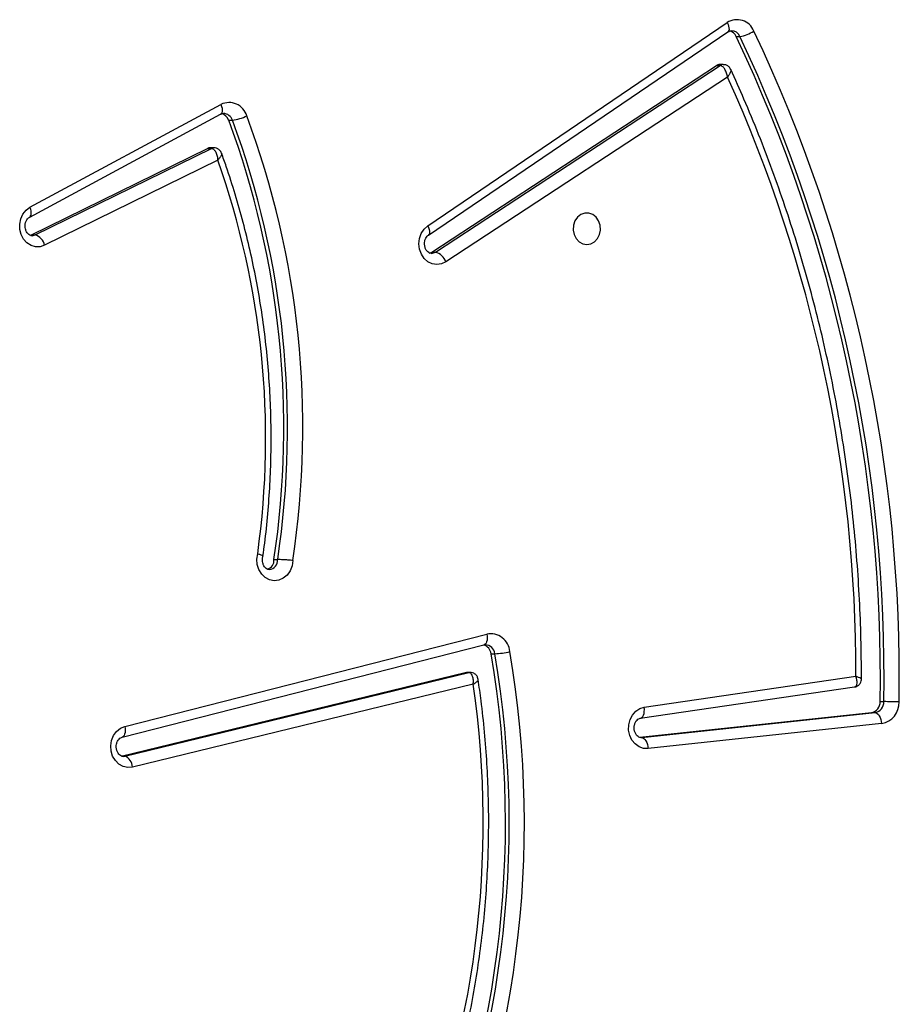
# Model space of a CAD drawing. Units: millimetres. Extents: x -5242 to 361375, y -3372 to 11651.
# Drawn here: x 2664 to 2901, y 7244 to 7509 of the extents above; entities that cross this region are included whole.
import ezdxf

# ---------------------------------------------------------------- set-up
doc = ezdxf.new("R2010")
doc.units = ezdxf.units.MM
doc.layers.add('Toestel 2D', color=7, linetype='Continuous', lineweight=20)

# ---------------------------------------------------------------- blocks, each defined once
blk = doc.blocks.new('3040-1')
at = {"color": 7, "linetype": 'Continuous', "lineweight": 25}
for p, q in [((512.922, 1423.352), (522.104, 1425.581)), ((522.308, 1425.287), (513.037, 1423.037)), ((522.408, 1425.287), (513.137, 1423.037)), ((501.921, 1424.412), (508.208, 1425.084)), ((508.382, 1424.785), (502.095, 1424.113)), ((508.433, 1424.78), (502.195, 1424.113)), ((508.403, 1424.786), (508.382, 1424.785)), ((522.384, 1424.777), (512.633, 1422.292)), ((522.381, 1424.776), (522.384, 1424.777)), ((508.421, 1424.268), (502.646, 1423.423)), ((522.308, 1424.486), (512.557, 1422.001)), ((502.195, 1424.113), (502.095, 1424.113)), ((508.314, 1423.971), (502.614, 1423.137)), ((501.959, 1423.819), (501.859, 1423.819)), ((502.656, 1423.423), (502.646, 1423.42)), ((513.001, 1423.033), (513.101, 1423.033)), ((513.137, 1423.037), (513.037, 1423.037)), ((512.44, 1422.529), (512.34, 1422.529)), ((512.633, 1422.292), (512.636, 1422.292)), ((518.291, 1419.992), (518.191, 1419.992)), ((506.071, 1406.996), (513.66, 1411.971)), ((513.939, 1411.71), (506.271, 1406.684)), ((514.039, 1411.71), (506.371, 1406.684)), ((514.039, 1411.71), (513.939, 1411.71)), ((514.096, 1411.737), (514.039, 1411.71)), ((519.805, 1409.232), (524.469, 1411.525)), ((514.127, 1411.25), (506.061, 1405.778)), ((524.72, 1411.249), (519.977, 1408.917)), ((524.82, 1411.249), (520.077, 1408.917)), ((524.82, 1411.249), (524.72, 1411.249)), ((524.853, 1411.262), (524.82, 1411.249)), ((514.146, 1411.001), (506.08, 1405.529)), ((524.871, 1410.766), (519.727, 1407.997)), ((524.864, 1410.502), (519.719, 1407.733)), ((519.909, 1408.901), (520.009, 1408.901)), ((520.077, 1408.917), (519.977, 1408.917)), ((519.511, 1408.157), (519.411, 1408.157)), ((506.186, 1406.658), (506.286, 1406.658)), ((506.371, 1406.684), (506.271, 1406.684)), ((505.839, 1405.901), (505.739, 1405.901))]:
    blk.add_line(p, q, dxfattribs=at)
at = {"color": 8, "linetype": 'Continuous', "lineweight": 25}
for p, q in [((522.355, 1425.293), (522.308, 1425.287)), ((522.376, 1425.287), (522.308, 1425.287)), ((508.405, 1424.785), (508.382, 1424.785))]:
    blk.add_line(p, q, dxfattribs=at)
at = {"color": 7, "linetype": 'Continuous', "lineweight": 25, "flags": 128}
for points in [[(522.104, 1425.581), (522.23, 1425.592), (522.354, 1425.565), (522.468, 1425.503), (522.564, 1425.408), (522.636, 1425.288), (522.678, 1425.151), (522.688, 1425.006), (522.666, 1424.862), (522.612, 1424.73), (522.531, 1424.619), (522.427, 1424.536), (522.308, 1424.486)], [(508.208, 1425.084), (508.333, 1425.079), (508.453, 1425.036), (508.56, 1424.96), (508.646, 1424.855), (508.705, 1424.728), (508.735, 1424.587), (508.733, 1424.443), (508.698, 1424.304), (508.634, 1424.18), (508.544, 1424.078), (508.435, 1424.007), (508.314, 1423.971)], [(508.382, 1424.785), (508.353, 1424.791), (508.323, 1424.808), (508.295, 1424.836), (508.269, 1424.873), (508.247, 1424.918), (508.229, 1424.97), (508.216, 1425.026), (508.208, 1425.084)], [(502.095, 1424.113), (502.065, 1424.119), (502.036, 1424.136), (502.007, 1424.163), (501.982, 1424.201), (501.959, 1424.246), (501.941, 1424.297), (501.928, 1424.353), (501.921, 1424.412)], [(513.137, 1423.037), (513.102, 1423.033), (513.101, 1423.033)], [(517.781, 1420.019), (517.802, 1420.163), (517.854, 1420.297), (517.935, 1420.41), (518.038, 1420.495), (518.157, 1420.547), (518.283, 1420.561), (518.408, 1420.536), (518.523, 1420.476), (518.621, 1420.382), (518.695, 1420.263), (518.739, 1420.126), (518.751, 1419.98), (518.729, 1419.836)], [(513.66, 1411.971), (513.777, 1412.026), (513.902, 1412.044), (514.027, 1412.025), (514.143, 1411.968), (514.243, 1411.88), (514.32, 1411.764), (514.368, 1411.63), (514.385, 1411.486), (514.369, 1411.341), (514.321, 1411.207), (514.245, 1411.091), (514.146, 1411.001)], [(509.863, 1411.508), (509.754, 1411.489), (509.655, 1411.434), (509.575, 1411.348), (509.52, 1411.238), (509.496, 1411.115), (509.504, 1410.988), (509.544, 1410.87), (509.612, 1410.771), (509.703, 1410.7), (509.808, 1410.663), (509.918, 1410.663), (510.022, 1410.7), (510.113, 1410.771), (510.181, 1410.87), (510.221, 1410.988), (510.23, 1411.115), (510.205, 1411.238), (510.15, 1411.348), (510.07, 1411.434), (509.971, 1411.489), (509.863, 1411.508)], [(524.469, 1411.525), (524.589, 1411.564), (524.715, 1411.566), (524.836, 1411.531), (524.946, 1411.461), (525.036, 1411.361), (525.102, 1411.238), (525.137, 1411.099), (525.141, 1410.955), (525.113, 1410.814), (525.054, 1410.686), (524.969, 1410.58), (524.864, 1410.502)]]:
    blk.add_lwpolyline(points, dxfattribs=at)
at = {"color": 8, "linetype": 'Continuous', "lineweight": 25, "flags": 128}
for points in [[(522.308, 1424.486), (522.3, 1424.543), (522.298, 1424.598), (522.303, 1424.649), (522.313, 1424.693), (522.329, 1424.73), (522.349, 1424.757), (522.374, 1424.773), (522.381, 1424.776)], [(508.421, 1424.268), (508.403, 1424.263), (508.376, 1424.246), (508.353, 1424.218), (508.335, 1424.181), (508.321, 1424.136), (508.313, 1424.085), (508.31, 1424.029), (508.314, 1423.971)], [(513.037, 1423.037), (513.002, 1423.033), (513.001, 1423.033)], [(512.557, 1422.001), (512.549, 1422.058), (512.547, 1422.113), (512.551, 1422.164), (512.561, 1422.208), (512.577, 1422.244), (512.598, 1422.272), (512.623, 1422.288), (512.633, 1422.292)], [(514.051, 1411.744), (514.022, 1411.742), (513.939, 1411.71)], [(514.146, 1411.001), (514.123, 1411.052), (514.107, 1411.1), (514.098, 1411.145), (514.096, 1411.184), (514.103, 1411.216), (514.117, 1411.24), (514.125, 1411.248)], [(524.808, 1411.27), (524.806, 1411.27), (524.72, 1411.249)], [(524.869, 1410.765), (524.855, 1410.753), (524.839, 1410.728), (524.83, 1410.694), (524.828, 1410.653), (524.833, 1410.606), (524.845, 1410.555), (524.864, 1410.502)], [(519.719, 1407.733), (519.7, 1407.786), (519.688, 1407.837), (519.683, 1407.884), (519.685, 1407.925), (519.694, 1407.959), (519.71, 1407.984), (519.727, 1407.997)], [(506.08, 1405.529), (506.057, 1405.58), (506.041, 1405.628), (506.032, 1405.673), (506.031, 1405.712), (506.037, 1405.744), (506.051, 1405.768), (506.061, 1405.778)]]:
    blk.add_lwpolyline(points, dxfattribs=at)
at = {"color": 7, "linetype": 'Continuous', "lineweight": 25}
for centre, radius, start, end in [((538.924, 1427.089), 27.381, 155.5167, 189.7083), ((539.007, 1427.088), 27.054, 155.5251, 189.6999), ((539.107, 1427.088), 27.054, 155.5251, 189.6999), ((538.434, 1427.069), 25.782, 156.897, 188.2897), ((522.428, 1425.588), 0.324, 181.2221, 248.2212), ((502.021, 1423.849), 0.572, 100.0487, 182.46), ((502.145, 1423.831), 0.286, 100.0516, 182.4564), ((502.245, 1423.831), 0.286, 100.0524, 182.4569), ((541.98, 1423.144), 40.537, 179.0389, 205.4009), ((501.98, 1451.397), 27.578, 268.8976, 269.749), ((542.053, 1423.145), 40.2, 179.0389, 205.4009), ((542.153, 1423.145), 40.2, 179.0389, 205.401), ((541.462, 1423.016), 38.848, 179.8221, 204.3542), ((512.46, 1420.226), 2.306, 92.9875, 103.1625), ((512.46, 1422.519), 0.527, 185.1575, 280.5732), ((512.721, 1422.565), 0.283, 187.2303, 253.4689), ((518.544, 1420.013), 0.254, 108.3807, 184.6924), ((541.671, 1416.439), 24.157, 171.4778, 200.3505), ((541.739, 1416.439), 23.815, 171.4193, 200.3502), ((541.839, 1416.439), 23.815, 171.4193, 200.3502), ((540.964, 1416.735), 22.45, 172.0626, 199.5254), ((514.064, 1412.123), 0.431, 200.5884, 253.1005), ((524.845, 1411.615), 0.387, 193.4748, 251.2608), ((520.009, 1409.052), 0.151, 269.9162, 296.5783), ((519.533, 1407.067), 1.097, 96.3715, 117.7093), ((519.766, 1408.243), 0.269, 198.5306, 256.7099), ((519.499, 1408.178), 0.497, 196.3271, 296.2811), ((506.285, 1406.813), 0.155, 270.2283, 303.6986), ((505.862, 1405.021), 0.888, 97.937, 124.2434), ((505.814, 1405.937), 0.487, 201.8798, 303.1088), ((506.081, 1406.008), 0.264, 203.8863, 254.7081)]:
    blk.add_arc(centre, radius, start, end, dxfattribs=at)
at = {"color": 8, "linetype": 'Continuous', "lineweight": 25}
for centre, radius, start, end in [((512.608, 1422.556), 0.27, 185.7504, 266.882), ((518.433, 1420.018), 0.243, 94.3179, 186.08), ((519.909, 1409.052), 0.152, 269.7562, 296.5267), ((519.66, 1408.238), 0.262, 197.9364, 267.927), ((506.185, 1406.813), 0.155, 270.0812, 303.6992), ((505.974, 1406.002), 0.256, 203.2731, 268.2192)]:
    blk.add_arc(centre, radius, start, end, dxfattribs=at)
at = {"color": 7, "linetype": 'Continuous', "lineweight": 25}
for points, knots in [([(514.63, 1437.384), (514.584, 1437.279), (514.429, 1436.92), (514.181, 1436.297), (513.896, 1435.511), (513.637, 1434.713), (513.404, 1433.904), (513.197, 1433.086), (513.017, 1432.259), (512.863, 1431.426), (512.736, 1430.586), (512.636, 1429.742), (512.564, 1428.894), (512.519, 1428.043), (512.501, 1427.191), (512.511, 1426.339), (512.548, 1425.488), (512.613, 1424.639), (512.694, 1423.882), (512.762, 1423.411), (512.789, 1423.219)], [0, 0, 0, 0, 0.024121, 0.082607, 0.141097, 0.199587, 0.258079, 0.316574, 0.375069, 0.433564, 0.492061, 0.550559, 0.609058, 0.667557, 0.726056, 0.784556, 0.843056, 0.901556, 0.960056, 1, 1, 1, 1]), ([(522.355, 1425.291), (522.37, 1425.29), (522.399, 1425.289), (522.447, 1425.26), (522.493, 1425.209), (522.527, 1425.135), (522.542, 1425.048), (522.535, 1424.96), (522.507, 1424.882), (522.465, 1424.823), (522.421, 1424.789), (522.396, 1424.781), (522.384, 1424.777)], [0, 0, 0, 0, 0.116201, 0.222252, 0.319792, 0.422455, 0.521678, 0.619734, 0.717576, 0.816372, 0.918843, 1, 1, 1, 1]), ([(508.403, 1424.786), (508.404, 1424.786), (508.422, 1424.787), (508.454, 1424.779), (508.503, 1424.747), (508.548, 1424.692), (508.58, 1424.616), (508.592, 1424.528), (508.581, 1424.441), (508.55, 1424.365), (508.507, 1424.309), (508.461, 1424.277), (508.434, 1424.271), (508.421, 1424.268)], [0, 0, 0, 0, 0.011395, 0.13132, 0.232176, 0.325713, 0.424212, 0.519944, 0.614723, 0.709406, 0.805258, 0.905237, 1, 1, 1, 1]), ([(502.66, 1423.422), (502.656, 1423.423), (502.63, 1423.425), (502.58, 1423.405), (502.517, 1423.362), (502.478, 1423.298), (502.463, 1423.246), (502.465, 1423.219), (502.466, 1423.213)], [0, 0, 0, 0, 0.033688, 0.25157, 0.492149, 0.74336, 0.946618, 1, 1, 1, 1]), ([(502.465, 1423.213), (502.465, 1423.067), (502.464, 1422.571), (502.484, 1421.725), (502.534, 1420.676), (502.611, 1419.63), (502.716, 1418.588), (502.848, 1417.549), (503.007, 1416.515), (503.192, 1415.487), (503.405, 1414.467), (503.644, 1413.454), (503.91, 1412.449), (504.201, 1411.455), (504.519, 1410.471), (504.862, 1409.498), (505.23, 1408.538), (505.604, 1407.634), (505.865, 1407.058), (505.986, 1406.791)], [0, 0, 0, 0, 0.025709, 0.0871372, 0.1485674, 0.2099979, 0.2714277, 0.3328584, 0.3942881, 0.4557178, 0.5171484, 0.5785775, 0.6400075, 0.7014354, 0.7628645, 0.8242923, 0.8857198, 0.9471451, 1, 1, 1, 1]), ([(512.79, 1423.22), (512.793, 1423.201), (512.8, 1423.159), (512.84, 1423.099), (512.901, 1423.053), (512.959, 1423.032), (512.992, 1423.034), (513.001, 1423.035)], [0, 0, 0, 0, 0.187067, 0.423221, 0.675171, 0.917861, 1, 1, 1, 1]), ([(512.922, 1423.352), (512.922, 1423.351), (512.918, 1423.315), (512.915, 1423.237), (512.933, 1423.14), (512.964, 1423.077), (512.999, 1423.043), (513.024, 1423.039), (513.037, 1423.037)], [0, 0, 0, 0, 0.002311, 0.22865, 0.484879, 0.684889, 0.837833, 1, 1, 1, 1]), ([(512.633, 1422.292), (512.626, 1422.29), (512.613, 1422.286), (512.6, 1422.289), (512.594, 1422.29)], [0, 0, 0, 0, 0.5421138, 1, 1, 1, 1]), ([(518.415, 1420.261), (518.416, 1420.261), (518.435, 1420.265), (518.468, 1420.253), (518.52, 1420.218), (518.563, 1420.162), (518.594, 1420.086), (518.605, 1419.997), (518.596, 1419.93), (518.585, 1419.897), (518.582, 1419.889)], [0, 0, 0, 0, 0.00636, 0.21596, 0.369954, 0.513406, 0.66451, 0.81167, 0.957474, 1, 1, 1, 1]), ([(517.781, 1420.019), (517.782, 1420.019), (517.802, 1420.017), (517.853, 1420.011), (517.943, 1420.003), (518.043, 1419.997), (518.132, 1419.993), (518.171, 1419.993), (518.191, 1419.992)], [0, 0, 0, 0, 0.006256, 0.143669, 0.358731, 0.572955, 0.786409, 1, 1, 1, 1]), ([(518.586, 1419.897), (518.57, 1419.782), (518.518, 1419.406), (518.452, 1418.764), (518.395, 1417.972), (518.366, 1417.178), (518.364, 1416.384), (518.39, 1415.59), (518.443, 1414.798), (518.524, 1414.008), (518.632, 1413.224), (518.767, 1412.444), (518.928, 1411.672), (519.116, 1410.907), (519.331, 1410.152), (519.529, 1409.533), (519.66, 1409.168), (519.703, 1409.049)], [0, 0, 0, 0, 0.031568, 0.103352, 0.175139, 0.246928, 0.318717, 0.390508, 0.462295, 0.534086, 0.605877, 0.677665, 0.749456, 0.821245, 0.893032, 0.964818, 1, 1, 1, 1]), ([(518.729, 1419.836), (518.728, 1419.836), (518.709, 1419.841), (518.665, 1419.854), (518.613, 1419.873), (518.584, 1419.89), (518.588, 1419.895), (518.589, 1419.897)], [0, 0, 0, 0, 0.009261, 0.214627, 0.535545, 0.85515, 1, 1, 1, 1]), ([(514.051, 1411.743), (514.066, 1411.742), (514.095, 1411.74), (514.142, 1411.711), (514.188, 1411.66), (514.223, 1411.587), (514.238, 1411.499), (514.231, 1411.411), (514.203, 1411.333), (514.164, 1411.278), (514.138, 1411.258), (514.127, 1411.25)], [0, 0, 0, 0, 0.129654, 0.248939, 0.358487, 0.473833, 0.5853, 0.695457, 0.80536, 0.916314, 1, 1, 1, 1]), ([(524.808, 1411.268), (524.812, 1411.268), (524.832, 1411.271), (524.867, 1411.258), (524.916, 1411.224), (524.959, 1411.166), (524.988, 1411.089), (524.997, 1411), (524.984, 1410.914), (524.951, 1410.84), (524.91, 1410.79), (524.883, 1410.774), (524.871, 1410.766)], [0, 0, 0, 0, 0.033971, 0.164467, 0.27546, 0.379208, 0.488486, 0.595168, 0.700913, 0.806695, 0.91407, 1, 1, 1, 1]), ([(519.977, 1408.917), (519.963, 1408.919), (519.937, 1408.923), (519.896, 1408.958), (519.853, 1409.021), (519.819, 1409.119), (519.808, 1409.196), (519.805, 1409.232), (519.805, 1409.232)], [0, 0, 0, 0, 0.164102, 0.319112, 0.52041, 0.775488, 0.997718, 1, 1, 1, 1]), ([(519.705, 1409.049), (519.71, 1409.033), (519.725, 1408.995), (519.772, 1408.944), (519.837, 1408.906), (519.886, 1408.904), (519.909, 1408.903)], [0, 0, 0, 0, 0.187689, 0.462638, 0.752979, 1, 1, 1, 1]), ([(519.727, 1407.997), (519.719, 1407.993), (519.693, 1407.98), (519.668, 1407.978), (519.65, 1407.977)], [0, 0, 0, 0, 0.276249, 1, 1, 1, 1]), ([(506.071, 1406.996), (506.071, 1406.996), (506.077, 1406.96), (506.096, 1406.883), (506.139, 1406.787), (506.188, 1406.724), (506.232, 1406.69), (506.258, 1406.686), (506.271, 1406.684)], [0, 0, 0, 0, 0.00231, 0.227175, 0.483118, 0.683577, 0.837165, 1, 1, 1, 1]), ([(505.987, 1406.791), (505.994, 1406.776), (506.011, 1406.739), (506.062, 1406.693), (506.125, 1406.661), (506.169, 1406.662), (506.186, 1406.662)], [0, 0, 0, 0, 0.198311, 0.490909, 0.798627, 1, 1, 1, 1]), ([(506.061, 1405.778), (506.054, 1405.773), (506.027, 1405.757), (505.996, 1405.745), (505.972, 1405.748), (505.966, 1405.749)], [0, 0, 0, 0, 0.223979, 0.822386, 1, 1, 1, 1])]:
    blk.add_open_spline(points, degree=3, knots=knots, dxfattribs=at)
at = {"color": 8, "linetype": 'Continuous', "lineweight": 25}
for points, knots in [([(502.465, 1423.213), (502.464, 1423.213), (502.46, 1423.209), (502.48, 1423.194), (502.53, 1423.167), (502.586, 1423.146), (502.614, 1423.137), (502.614, 1423.137)], [0, 0, 0, 0, 0.010371, 0.317367, 0.689841, 0.996473, 1, 1, 1, 1]), ([(502.646, 1423.42), (502.637, 1423.419), (502.615, 1423.415), (502.59, 1423.383), (502.575, 1423.323), (502.583, 1423.235), (502.602, 1423.167), (502.614, 1423.137), (502.614, 1423.137)], [0, 0, 0, 0, 0.132717, 0.304221, 0.519991, 0.781914, 0.997549, 1, 1, 1, 1]), ([(512.922, 1423.352), (512.921, 1423.352), (512.907, 1423.343), (512.881, 1423.325), (512.833, 1423.289), (512.793, 1423.249), (512.79, 1423.228), (512.788, 1423.219)], [0, 0, 0, 0, 0.0033752, 0.1733896, 0.3387593, 0.7172493, 1, 1, 1, 1]), ([(519.703, 1409.049), (519.703, 1409.049), (519.696, 1409.058), (519.703, 1409.094), (519.737, 1409.157), (519.781, 1409.208), (519.805, 1409.232), (519.805, 1409.232)], [0, 0, 0, 0, 0.018864, 0.308913, 0.676497, 0.996636, 1, 1, 1, 1]), ([(505.986, 1406.791), (505.985, 1406.792), (505.977, 1406.802), (505.981, 1406.842), (506.009, 1406.912), (506.049, 1406.969), (506.071, 1406.996), (506.071, 1406.996)], [0, 0, 0, 0, 0.030564, 0.314808, 0.677809, 0.996729, 1, 1, 1, 1])]:
    blk.add_open_spline(points, degree=3, knots=knots, dxfattribs=at)
blk = doc.blocks.new('VPL-16-3040-1-GM')
at = {"layer": 'Toestel 2D', "xscale": 10, "yscale": 10, "zscale": 10, "rotation": 180}
blk.add_blockref('3040-1', (7915.85, 21563.6), dxfattribs=at)

msp = doc.modelspace()

# ---------------------------------------------------------------- block references
msp.add_blockref('VPL-16-3040-1-GM', (0, 0))

doc.saveas('drawing.dxf')
